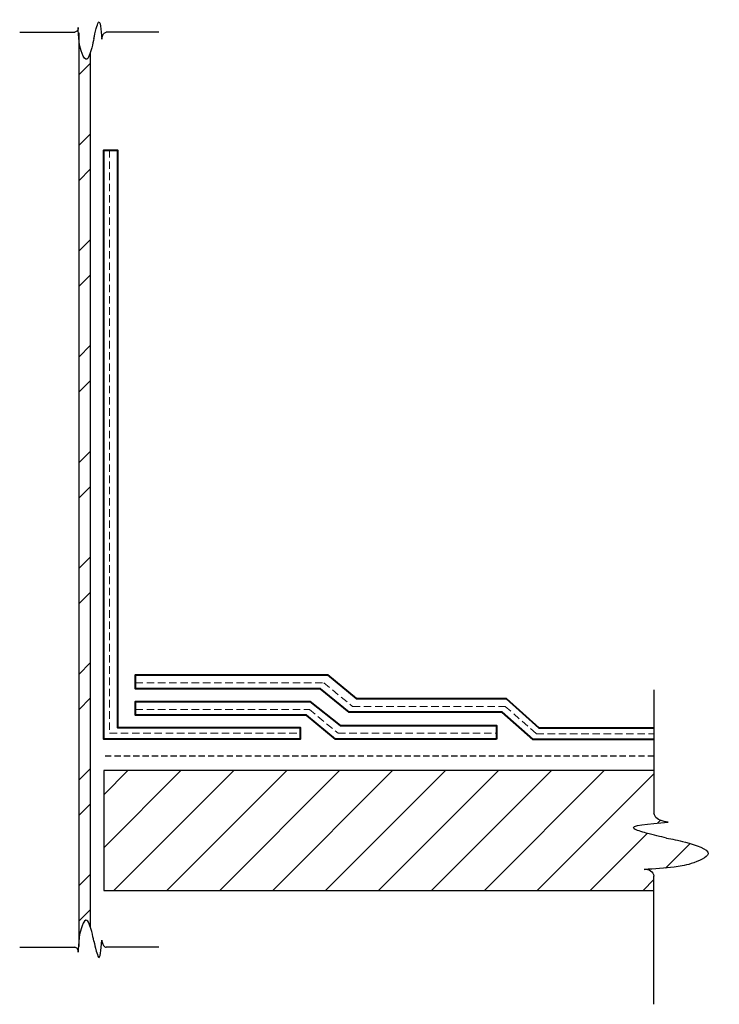
# Model space of a CAD drawing. Units: inches. Extents: x 2217 to 2395, y 445 to 696.
import ezdxf

# ---------------------------------------------------------------- set-up
doc = ezdxf.new("R2010")
doc.units = ezdxf.units.IN
for name, pattern in [('ACAD_ISO03W100', [30, 12, -18]), ('CENTER', [50.8, 31.75, -6.35, 6.35, -6.35]), ('HIDDEN', [9.525, 6.35, -3.175])]:
    doc.linetypes.add(name, pattern=pattern)
for name, color, linetype, lineweight in [('Air-vapour barrier', 6, 'CENTER', 40), ('Cont-02', 3, 'Continuous', 25), ('Hatch', 9, 'Continuous', 9), ('Membrane', 7, 'Continuous', 40), ('Primer-Adhesive-Sealant', 5, 'ACAD_ISO03W100', 30), ('Structural', 5, 'Continuous', 25), ('Text-Francais', 1, 'Continuous', 15)]:
    doc.layers.add(name, color=color, linetype=linetype, lineweight=lineweight)
doc.layers.add('tôle', color=3, linetype='Continuous')

# ---------------------------------------------------------------- blocks, each defined once
blk = doc.blocks.new('*U46')
at = {"color": 0}
for p, q in [((-0.2581, 0), (-0.0629, 0)), ((0.2581, 0), (0.0541, 0))]:
    blk.add_line(p, q, dxfattribs=at)
at = {"color": 0, "linetype": 'ByBlock'}
blk.add_arc((0.0559, 0.0145), 0.0146, 166.5629, 263.054, dxfattribs=at)
for points in [[(-0.0167, -0.0232), (-0.0259, 0.0142), (-0.0337, 0.0366), (-0.046, -0.0263)], [(-0.0167, -0.0232), (-0.0091, -0.0582), (0.0125, -0.1003), (0.0308, -0.0687), (0.0373, -0.0375), (0.0417, 0.0179)], [(-0.046, -0.0263), (-0.0498, -0.0114), (-0.0571, -0.002), (-0.0629, 0)]]:
    blk.add_spline(points, degree=3, dxfattribs=at)
blk = doc.blocks.new('*U47')
at = {"color": 0}
for p, q in [((-0.2916, 0), (-0.0629, 0)), ((0.2916, 0), (0.0541, 0))]:
    blk.add_line(p, q, dxfattribs=at)
at = {"color": 0, "linetype": 'ByBlock'}
blk.add_arc((0.0559, 0.0145), 0.0146, 166.5629, 263.054, dxfattribs=at)
for points in [[(-0.0167, -0.0232), (-0.0259, 0.0142), (-0.0337, 0.0366), (-0.046, -0.0263)], [(-0.0167, -0.0232), (-0.0091, -0.0582), (0.0125, -0.1003), (0.0308, -0.0687), (0.0373, -0.0375), (0.0417, 0.0179)], [(-0.046, -0.0263), (-0.0498, -0.0114), (-0.0571, -0.002), (-0.0629, 0)]]:
    blk.add_spline(points, degree=3, dxfattribs=at)

msp = doc.modelspace()

# ---------------------------------------------------------------- hatches: boundary and pattern name
at = {"layer": 'Hatch', "ltscale": 0.1}
h = msp.add_hatch(dxfattribs=at)
h.set_pattern_fill('ANSI32', color=256, scale=2)
h.set_pattern_definition([(45, (2350.477, 755.789), (-13.4704, 13.4704), []), (45, (2359.457, 755.789), (-13.4704, 13.4704), [])])
h.paths.add_polyline_path([(2231.74, 685.36), (2234.74, 685.36), (2234.74, 459.96), (2231.74, 459.96)])
h = msp.add_hatch(dxfattribs=at)
h.set_pattern_fill('ANSI31', color=256, scale=3)
h.set_pattern_definition([(45, (-488.319, -85.982), (-6.735192, 6.735192), [])])
edge = h.paths.add_edge_path()
edge.add_line((2378.14, 474.29), (2378.14, 477.89))
edge.add_arc((2376.15, 477.65), 2.01, 6.946, 103.4496)
edge.add_spline(control_points=[(2375.68, 479.6), (2375.91, 479.61), (2376.15, 479.63), (2376.38, 479.64)], knot_values=[0.202191, 0.202191, 0.202191, 0.202191, 0.207127, 0.207127, 0.207127, 0.207127], degree=3, periodic=0)
edge.add_spline(control_points=[(2376.38, 479.64), (2378.76, 479.79), (2382.61, 480.04), (2387.43, 480.81), (2394.77, 483.97), (2386.1, 486.74), (2382.77, 487.36), (2381.33, 487.63)], knot_values=[0, 0, 0, 0, 0.050653, 0.082535, 0.119044, 0.16641, 0.202191, 0.202191, 0.202191, 0.202191], degree=3, periodic=0)
edge.add_spline(control_points=[(2381.33, 487.63), (2379.74, 487.98), (2377.19, 488.55), (2369.93, 490.72), (2376.76, 491.25), (2381.75, 491.64)], knot_values=[0, 0, 0, 0, 0.038572, 0.062238, 0.126269, 0.126269, 0.126269, 0.126269], degree=3, periodic=0)
edge.add_spline(control_points=[(2381.75, 491.64), (2381.06, 491.76), (2379.84, 491.98), (2378.42, 492.87), (2378.21, 493.69), (2378.14, 493.97)], knot_values=[0, 0, 0, 0, 0.015309, 0.027225, 0.033398, 0.033398, 0.033398, 0.033398], degree=3, periodic=0)
edge.add_line((2378.14, 493.97), (2378.14, 504.8))
edge.add_line((2378.14, 504.8), (2238.08, 504.8))
edge.add_line((2238.08, 504.8), (2238.08, 474.29))
edge.add_line((2238.08, 474.29), (2378.14, 474.29))

# ---------------------------------------------------------------- linework, layer by layer
at = {"layer": 'Air-vapour barrier', "ltscale": 0.1, "elevation": -101}
msp.add_lwpolyline([(2378.14, 504.8), (2378.14, 504.8)], dxfattribs=at)
at = {"layer": 'Hatch', "linetype": 'HIDDEN', "ltscale": 0.3, "elevation": -101}
for points in [[(2239.58, 662.8), (2239.58, 514.3), (2288.08, 514.3)], [(2246.18, 527.15), (2294.12, 527.15), (2301.44, 521.15), (2340.29, 521.15), (2348.19, 514.2), (2378.14, 514.2)], [(2246.18, 520.39), (2290.43, 520.39), (2297.74, 514.3), (2338.08, 514.3)]]:
    msp.add_lwpolyline(points, dxfattribs=at)
at = {"layer": 'Membrane', "ltscale": 0.1, "elevation": -101}
for points in [[(2238.08, 512.8), (2238.08, 512.8), (2238.08, 662.8), (2241.58, 662.8), (2241.58, 515.8), (2288.08, 515.8), (2288.08, 512.8), (2238.08, 512.8), (2238.08, 512.8)], [(2339.47, 519.65), (2300.57, 519.65), (2293.25, 525.65), (2246.18, 525.65), (2246.18, 529.15), (2295.03, 529.15), (2302.36, 523.15), (2302.36, 523.15)], [(2302.36, 523.15), (2340.49, 523.15), (2348.87, 515.7), (2378.14, 515.7)], [(2378.14, 512.7), (2347.37, 512.7), (2339.47, 519.65), (2310.01, 519.65)]]:
    msp.add_lwpolyline(points, dxfattribs=at)
msp.add_lwpolyline([(2338.08, 512.8), (2297.05, 512.8), (2289.73, 518.89), (2246.18, 518.89), (2246.18, 522.39), (2290.51, 522.39), (2298.3, 516.3), (2338.08, 516.3)], close=True, dxfattribs=at)
at = {"layer": 'Primer-Adhesive-Sealant', "color": 1, "linetype": 'HIDDEN', "ltscale": 0.25}
msp.add_line((2378.14, 508.47, -101), (2238.2, 508.47, -101), dxfattribs=at)
at = {"layer": 'Structural', "ltscale": 0.1, "elevation": -101}
msp.add_lwpolyline([(2378.14, 504.8), (2238.08, 504.8), (2238.08, 474.29), (2378.14, 474.29)], dxfattribs=at)
at = {"layer": 'Text-Francais', "ltscale": 0.1}
msp.add_line((2378.14, 516.2, -101), (2378.14, 512.2, -101), dxfattribs=at)
at = {"layer": 'tôle', "ltscale": 0.1, "elevation": -101}
for points in [[(2231.74, 692.69), (2231.74, 459.96)], [(2234.74, 464.92), (2234.74, 687.74)]]:
    msp.add_lwpolyline(points, dxfattribs=at)

# ---------------------------------------------------------------- block references
at = {"layer": 'Cont-02', "xscale": -68.6811161724951, "yscale": 68.6811161724951, "zscale": 68.6811161724951}
msp.add_blockref('*U46', (2234.43, 692.85, -101), dxfattribs=at)
at = {"layer": 'Cont-02'}
for name, p, xscale, yscale, zscale, rotation in [('*U47', (2378.14, 485.33, -101), -137.3622323449902, 137.3622323449902, 137.3622323449902, 90), ('*U46', (2234.43, 459.8, -101), 68.6811161724951, 68.6811161724951, 68.6811161724951, 180)]:
    msp.add_blockref(name, p, dxfattribs=dict(at, xscale=xscale, yscale=yscale, zscale=zscale, rotation=rotation))

doc.saveas('drawing.dxf')
